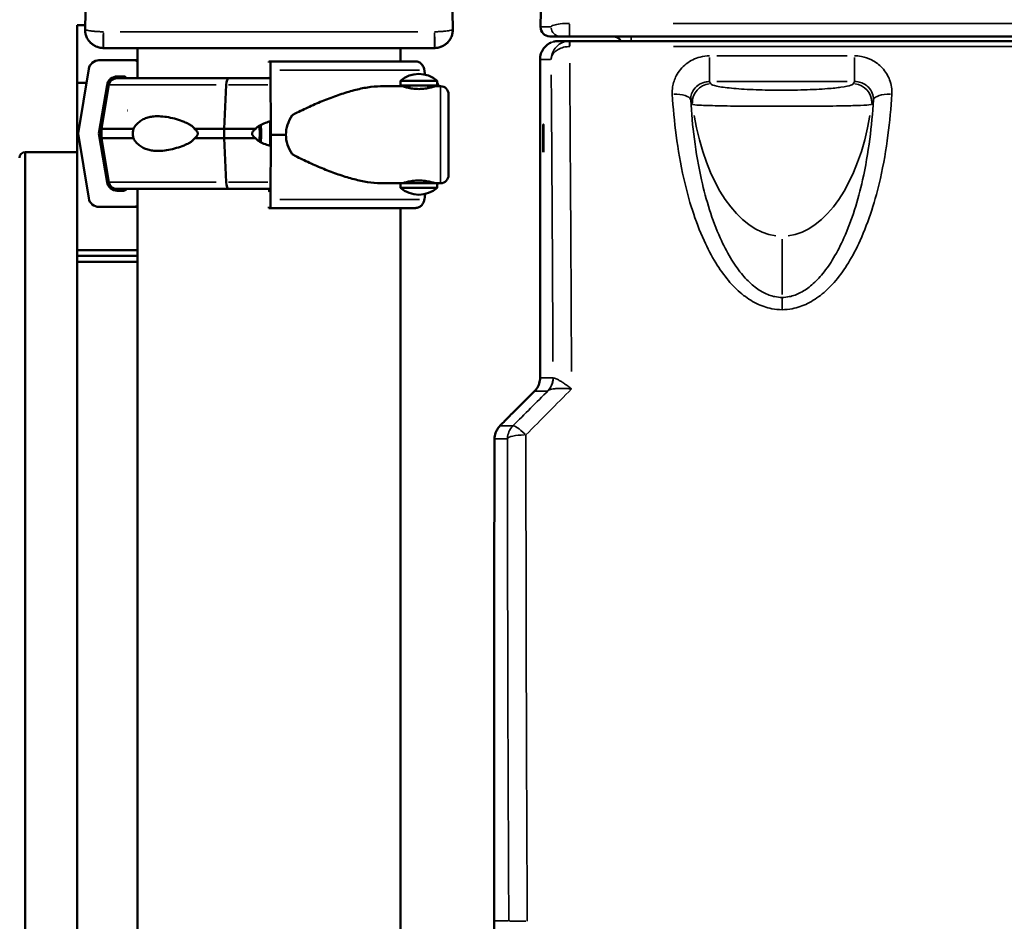
# Model space of a CAD drawing. Units: millimetres. Extents: x 0 to 26290, y 0 to 22385.
# Drawn here: x 9098 to 9525, y 18904 to 19294 of the extents above; entities that cross this region are included whole.
import ezdxf

# ---------------------------------------------------------------- set-up
doc = ezdxf.new("R2010")
doc.units = ezdxf.units.MM
doc.layers.add('MD_Visible', color=7, linetype='Continuous', lineweight=50)
doc.layers.add('MD_Visible Narrow', color=7, linetype='Continuous', lineweight=35)
doc.styles.get("Standard").update_dxf_attribs({"font": 'arial.ttf'})
doc.dimstyles.new('ISO-25', dxfattribs={"dimtxt": 2.5, "dimasz": 2.5, "dimexe": 1.25, "dimexo": 0.625, "dimtad": 1, "dimtxsty": 'Standard', "dimcen": 2.5, "dimadec": 0, "dimazin": 0, "dimtfac": 1, "dimtmove": 0, "dimatfit": 3, "dimfxl": 1, "dimarcsym": 0})

# ---------------------------------------------------------------- blocks, each defined once
blk = doc.blocks.new('CustomObjectsInViewport4_0')
at = {"layer": 'MD_Visible', "extrusion": (0, 1, 0)}
for p, q in [((8778.43, 15871.37), (8782.99, 16144.24)), ((8583.2, 15994.4), (8581.03, 15870.4)), ((8740.41, 15870.4), (8738.24, 15994.4)), ((8581.07, 15872.21), (8577.61, 15872.21)), ((8581.07, 15872.21), (8577.61, 15872.21)), ((8577.61, 15847.21), (8577.61, 15872.21)), ((8577.61, 15847.21), (8577.61, 15872.21)), ((8786.99, 15867.31), (8782.43, 15867.31)), ((8782.43, 15867.31), (8782.43, 15867.31)), ((8791.05, 15865.3), (8786.15, 15865.3)), ((9690.18, 15867.31), (8790.97, 15867.31)), ((9690.1, 15865.3), (8791.05, 15865.3)), ((8732.41, 15862.26), (8589.03, 15862.26)), ((8603.74, 15849.21), (8603.74, 15862.26)), ((8717.74, 15856.46), (8717.74, 15862.26)), ((8602.23, 15856.96), (8587.06, 15856.96)), ((8660.73, 15856.46), (8661.26, 15856.46)), ((8778.22, 15719.38), (8778.22, 15857.37)), ((8582.63, 15853.2), (8577.97, 15825.21)), ((8661.42, 15852.7), (8661.59, 15824.71)), ((8728.33, 15850.76), (8728.05, 15852.7)), ((8594.99, 15849.96), (8597.68, 15849.96)), ((8643.23, 15849.21), (8643.23, 15849.21)), ((8660.98, 15849.46), (8660.89, 15849.46)), ((8717.67, 15848.05), (8717.67, 15846.05)), ((8717.67, 15848.05), (8733.67, 15848.05)), ((8733.67, 15848.05), (8733.67, 15846.05)), ((8577.61, 15847.21), (8581.63, 15847.21)), ((8577.61, 15774.71), (8577.61, 15847.21)), ((8577.61, 15847.21), (8581.63, 15847.21)), ((8577.61, 15774.71), (8577.61, 15847.21)), ((8587.06, 15825.21), (8590.55, 15846.2)), ((8591.34, 15846.28), (8588.17, 15827.21)), ((8641.33, 15827.21), (8642.24, 15846.28)), ((8709.63, 15845.71), (8718.67, 15845.71)), ((8717.67, 15846.05), (8733.67, 15846.05)), ((8721.67, 15846.05), (8721.67, 15844.91)), ((8729.67, 15846.05), (8729.67, 15844.91)), ((8732.67, 15845.71), (8735.08, 15845.71)), ((8734.06, 15846.28), (8734.15, 15845.71)), ((8661.26, 15824.71), (8661.23, 15830.55)), ((8588.17, 15823.21), (8588.17, 15827.21)), ((8641.33, 15823.21), (8641.33, 15827.21)), ((8577.97, 15825.21), (8582.63, 15797.22)), ((8590.55, 15804.22), (8587.06, 15825.21)), ((8591.34, 15804.13), (8588.17, 15823.21)), ((8642.24, 15804.13), (8641.33, 15823.21)), ((8661.24, 15819.86), (8661.26, 15824.71)), ((8661.59, 15824.71), (8661.42, 15796.72)), ((8555.11, 15817.21), (8577.61, 15817.21)), ((8555.11, 15817.21), (8555.11, 15393.39)), ((8555.11, 15817.21), (8555.11, 15393.39)), ((8597.68, 15800.46), (8594.99, 15800.46)), ((8603.74, 15397.26), (8603.74, 15801.21)), ((8709.63, 15803.71), (8717.67, 15803.71)), ((8717.67, 15803.71), (8717.67, 15801.74)), ((8717.67, 15801.74), (8733.67, 15801.74)), ((8717.75, 15803.74), (8733.6, 15803.74)), ((8720.67, 15804.29), (8720.67, 15803.74)), ((8730.67, 15804.29), (8730.67, 15803.74)), ((8733.67, 15803.71), (8733.67, 15801.74)), ((8733.67, 15803.71), (8735.08, 15803.71)), ((8660.89, 15799.96), (8660.98, 15799.96)), ((8728.05, 15796.72), (8728.38, 15799.04)), ((8587.06, 15793.46), (8602.23, 15793.46)), ((8661.26, 15792.96), (8660.73, 15792.96)), ((8717.74, 15397.26), (8717.74, 15792.96)), ((8603.74, 15774.71), (8577.61, 15774.71)), ((8603.74, 15774.71), (8577.61, 15774.71)), ((8577.61, 15774.71), (8577.61, 15772.21)), ((8577.61, 15774.71), (8577.61, 15772.21)), ((8603.74, 15772.21), (8577.61, 15772.21)), ((8603.74, 15772.21), (8577.61, 15772.21)), ((8577.61, 15769.71), (8577.61, 15772.21)), ((8577.61, 15769.71), (8577.61, 15772.21)), ((8577.61, 15769.71), (8603.74, 15769.71)), ((8577.61, 15769.71), (8603.74, 15769.71)), ((8577.61, 15769.71), (8577.61, 15397.26)), ((8577.61, 15769.71), (8577.61, 15397.26)), ((8775.86, 15713.71), (8767.87, 15705.76))]:
    blk.add_line(p, q, dxfattribs=at)
at = {"layer": 'MD_Visible', "extrusion": (1.22465e-16, 0, -1)}
for centre, radius, start, end in [((-8782.43, 15871.31), 4, 270, 0.9565), ((-8809.8, 15863.31), 4, 90, 150.0521), ((-8725.67, 15838.88), 12.17, 48.8879, 131.1121), ((-8594.8, 15845.71), 3.5, 9.4623, 90), ((-8730.61, 15845.71), 3.5, 151.1914, 170.5377), ((-8735.08, 15842.21), 3.5, 90, 180), ((-8555.11, 15814.71), 2.5, 0, 90), ((-8735.08, 15807.21), 3.5, 180, 270), ((-8594.8, 15804.71), 3.5, 270, 350.5377), ((-8725.67, 15810.9), 12.17, 228.8879, 311.1121), ((-8730.61, 15804.71), 3.5, 196.5706, 208.8084)]:
    blk.add_arc(centre, radius, start, end, dxfattribs=at)
at = {"layer": 'MD_Visible'}
for centre, major_axis, ratio, start_param, end_param in [((8587.06, 15852.46), (0, 4.5), 0.999444, 0.000003, 1.405651), ((8662.7, 15856.96), (-60.5, 0), 0, 0.03335, 0.226284), ((8602.23, 15853.96), (0, 3), 0.999444, -0.527269, 0.000003), ((8662.7, 15849.21), (-67.91, 0), 0, 4.736563, 5.003211), ((8660.89, 15847.96), (0, 1.5), 0.035439, 0, 0.587862), ((8660.98, 15844.96), (0, 4.5), 0.035439, -0.336116, 0), ((8738.58, 15824.71), (0, 17.5), 0, 0, 3.141593), ((8599.33, 15825.21), (0, 10), 0.999998, -0.00202, 0), ((8700.08, 15824.71), (-32.01, 0), 0.65604, 5.86996, 6.283185), ((8662.7, 15827.21), (-74.54, 0), 0, 4.816931, 5.003214), ((8662.7, 15825.21), (-75.69, 0), 0, 0.03335, 0.174592), ((8662.7, 15823.21), (-74.54, 0), 0, 4.816931, 5.003214), ((8700.08, 15824.71), (-32.01, 0), 0.65604, 0, 0.413225), ((8662.7, 15801.21), (-67.91, 0), 0, 4.73607, 5.003211), ((8660.89, 15801.46), (0, 1.5), 0.035439, 1.739467, 3.141593), ((8660.98, 15804.46), (0, 4.5), 0.035439, 3.141593, 3.962813), ((8587.06, 15797.96), (0, 4.5), 0.999444, 1.735948, 3.141596), ((8602.23, 15796.46), (0, 3), 0.999444, 3.141596, 3.668869), ((8662.7, 15793.46), (-60.5, 0), 0, 0.03335, 0.226284), ((8750.74, 15610.57), (-2.41, 414.31), 0.017436, 4.390366, 4.402623)]:
    blk.add_ellipse(centre, major_axis=major_axis, ratio=ratio, start_param=start_param, end_param=end_param, dxfattribs=at)
at = {"layer": 'MD_Visible', "extrusion": (1.22465e-16, -2.93874e-39, -1)}
for centre, major_axis, ratio, start_param, end_param in [((8660.73, 15853.46), (0, 3), 0.035439, -0.577264, 0), ((8662.7, 15827.21), (74.54, 0), 0, 4.235224, 4.421535), ((8662.7, 15823.21), (74.54, 0), 0, 4.235224, 4.421535)]:
    blk.add_ellipse(centre, major_axis=major_axis, ratio=ratio, start_param=start_param, end_param=end_param, dxfattribs=at)
at = {"layer": 'MD_Visible', "extrusion": (1.22465e-16, 2.93874e-39, -1)}
for centre, major_axis, start_param, end_param in [((8658.58, 15856.46), (75.68, 0), 4.747836, 5.761738), ((8662.7, 15823.21), (74.54, 0), 3.141593, 3.759493)]:
    blk.add_ellipse(centre, major_axis=major_axis, ratio=0, start_param=start_param, end_param=end_param, dxfattribs=at)
at = {"layer": 'MD_Visible', "extrusion": (1.22465e-16, 1.46937e-39, -1)}
for centre, major_axis, ratio, start_param, end_param in [((8661.26, 15851.96), (0, 4.5), 0.035439, 0, 1.405648), ((8643.23, 15804.71), (0, 3.5), 0.28677, 3.141593, 4.54724), ((8661.26, 15797.46), (0, 4.5), 0.035439, 1.735945, 3.141593)]:
    blk.add_ellipse(centre, major_axis=major_axis, ratio=ratio, start_param=start_param, end_param=end_param, dxfattribs=at)
at = {"layer": 'MD_Visible', "extrusion": (1.22465e-16, 4.70198e-38, -1)}
for centre, start_param, end_param in [((8594.99, 15845.46), -1.405651, -0.000003), ((8594.99, 15804.96), 3.14159, 4.547237)]:
    blk.add_ellipse(centre, major_axis=(0, 4.5), ratio=0.999444, start_param=start_param, end_param=end_param, dxfattribs=at)
at = {"layer": 'MD_Visible', "extrusion": (1.22465e-16, -5.87747e-39, -1)}
blk.add_ellipse((8662.7, 15849.21), major_axis=(67.91, 0), ratio=0, start_param=3.141593, end_param=4.421535, dxfattribs=at)
at = {"layer": 'MD_Visible', "extrusion": (1.22465e-16, -4.70198e-38, -1)}
blk.add_ellipse((8597.68, 15848.46), major_axis=(0, 1.5), ratio=0.999444, start_param=-0.000003, end_param=1.047193, dxfattribs=at)
at = {"layer": 'MD_Visible', "extrusion": (1.22465e-16, -1.46937e-39, -1)}
blk.add_ellipse((8643.23, 15845.71), major_axis=(0, 3.5), ratio=0.28677, start_param=-1.405648, end_param=0, dxfattribs=at)
at = {"layer": 'MD_Visible', "extrusion": (1.22465e-16, 0, -1)}
for centre, major_axis, ratio, start_param, end_param in [((8662.7, 15827.21), (74.54, 0), 0, 3.141593, 3.759493), ((8655.26, 15825.21), (0, 5.25), 0.28677, 0.883609, 2.257983), ((8779.62, 15823.19), (0, -6), 0.017455, 1.570796326794897, 7.853981633974483), ((8658.58, 15824.71), (84.78, 0), 0, 4.747836, 4.82449), ((8658.58, 15792.96), (75.68, 0), 0, 4.747836, 5.761738)]:
    blk.add_ellipse(centre, major_axis=major_axis, ratio=ratio, start_param=start_param, end_param=end_param, dxfattribs=at)
at = {"layer": 'MD_Visible', "extrusion": (1.22465e-16, 5.87747e-39, -1)}
blk.add_ellipse((8655.26, 15825.21), major_axis=(0, 7.5), ratio=0.28677, start_param=1.050871, end_param=2.090721, dxfattribs=at)
at = {"layer": 'MD_Visible', "extrusion": (1.22465e-16, -1.76324e-38, -1)}
blk.add_ellipse((8662.7, 15801.21), major_axis=(67.91, 0), ratio=0, start_param=3.141593, end_param=4.421535, dxfattribs=at)
at = {"layer": 'MD_Visible', "extrusion": (1.22465e-16, -9.40395e-38, -1)}
blk.add_ellipse((8597.68, 15801.96), major_axis=(0, 1.5), ratio=0.999444, start_param=2.094391, end_param=3.14159, dxfattribs=at)
at = {"layer": 'MD_Visible', "extrusion": (1.22465e-16, -1.17549e-38, -1)}
blk.add_ellipse((8660.73, 15795.96), major_axis=(0, 3), ratio=0.035439, start_param=3.141593, end_param=3.718858, dxfattribs=at)
at = {"layer": 'MD_Visible'}
for points, knots in [([(8588.84, 15862.26), (8588.4, 15862.27), (8587.96, 15862.32), (8586.99, 15862.5), (8586.48, 15862.66), (8585.44, 15863.08), (8584.94, 15863.36), (8584.09, 15863.95), (8583.72, 15864.25), (8582.99, 15864.98), (8582.64, 15865.42), (8581.98, 15866.43), (8581.7, 15867), (8581.33, 15868.04), (8581.21, 15868.51), (8581.06, 15869.45), (8581.03, 15869.92), (8581.03, 15870.4)], [0, 0, 0, 0, 0.0489004, 0.0489004, 0.1140419, 0.1140419, 0.1927813, 0.1927813, 0.2664189, 0.2664189, 0.363566, 0.363566, 0.4852355, 0.4852355, 0.5821867, 0.5821867, 0.6805661, 0.6805661, 0.6805661, 0.6805661]), ([(8740.41, 15870.4), (8740.41, 15869.92), (8740.38, 15869.45), (8740.23, 15868.51), (8740.11, 15868.04), (8739.74, 15867), (8739.46, 15866.43), (8738.8, 15865.42), (8738.45, 15864.98), (8737.72, 15864.25), (8737.35, 15863.95), (8736.5, 15863.36), (8736, 15863.08), (8734.96, 15862.66), (8734.45, 15862.5), (8733.48, 15862.32), (8733.04, 15862.27), (8732.6, 15862.26)], [-0.0014315, -0.0014315, -0.0014315, -0.0014315, 0.096948, 0.096948, 0.1938991, 0.1938991, 0.3155686, 0.3155686, 0.4127157, 0.4127157, 0.4863533, 0.4863533, 0.5650927, 0.5650927, 0.6302342, 0.6302342, 0.6791346, 0.6791346, 0.6791346, 0.6791346]), ([(8778.22, 15857.37), (8778.22, 15858.2), (8778.35, 15859.03), (8778.86, 15860.61), (8779.24, 15861.36), (8780.22, 15862.71), (8780.81, 15863.31), (8782.02, 15864.18), (8782.6, 15864.5), (8783.2, 15864.74)], [-1.553343, -1.553343, -1.553343, -1.553343, -1.242674, -1.242674, -0.932006, -0.932006, -0.621337, -0.621337, -0.376347, -0.376347, -0.376347, -0.376347]), ([(8784.03, 15865.02), (8784.66, 15865.19), (8785.31, 15865.29), (8786.03, 15865.3), (8786.09, 15865.3), (8786.15, 15865.3)], [-0.2679442, -0.2679442, -0.2679442, -0.2679442, -0.0225176, -0.0225176, 0, 0, 0, 0]), ([(8790.97, 15867.31), (8790.26, 15867.31), (8789.56, 15867.31), (8788.42, 15867.31), (8787.96, 15867.31), (8787.38, 15867.31), (8787.2, 15867.31), (8787.03, 15867.31), (8786.99, 15867.31), (8786.99, 15867.31)], [-0.6479462, -0.6479462, -0.6479462, -0.6479462, -0.4351253, -0.4351253, -0.2417363, -0.2417363, -0.0929755, -0.0929755, 0, 0, 0, 0]), ([(8589.03, 15862.26), (8589, 15862.26), (8588.97, 15862.26), (8588.9, 15862.26), (8588.87, 15862.26), (8588.84, 15862.26)], [-0.007381949, -0.007381949, -0.007381949, -0.007381949, -0.003690975, -0.003690975, 0, 0, 0, 0]), ([(8732.6, 15862.26), (8732.57, 15862.26), (8732.54, 15862.26), (8732.47, 15862.26), (8732.44, 15862.26), (8732.41, 15862.26)], [0, 0, 0, 0, 0.003690975, 0.003690975, 0.007381949, 0.007381949, 0.007381949, 0.007381949]), ([(8728.05, 15852.7), (8728.04, 15852.74), (8728.03, 15852.79), (8727.97, 15853.13), (8727.89, 15853.42), (8727.71, 15853.94), (8727.59, 15854.21), (8727.3, 15854.71), (8727.13, 15854.94), (8726.79, 15855.34), (8726.59, 15855.53), (8726.15, 15855.87), (8725.92, 15856.01), (8725.47, 15856.22), (8725.22, 15856.31), (8724.71, 15856.43), (8724.44, 15856.46), (8724.2, 15856.46)], [0.704197, 0.704197, 0.704197, 0.704197, 0.833041, 0.833041, 1.666082, 1.666082, 2.499124, 2.499124, 3.332165, 3.332165, 4.165208, 4.165208, 4.998251, 4.998251, 5.831295, 5.831295, 6.664339, 6.664339, 6.664339, 6.664339]), ([(8709.63, 15845.71), (8709.44, 15845.71), (8709.25, 15845.71), (8707.24, 15845.67), (8705.38, 15845.49), (8701.55, 15844.9), (8699.59, 15844.48), (8695.59, 15843.44), (8693.56, 15842.83), (8689.44, 15841.44), (8687.37, 15840.67), (8683.21, 15839.02), (8681.12, 15838.14), (8678.01, 15836.74), (8676.98, 15836.26), (8674.93, 15835.29), (8673.91, 15834.79), (8672.18, 15833.9), (8671.47, 15833.53), (8670.76, 15833.14)], [136.142389, 136.142389, 136.142389, 136.142389, 136.880429, 136.880429, 143.73922, 143.73922, 150.59801, 150.59801, 157.456801, 157.456801, 164.315592, 164.315592, 171.174383, 171.174383, 174.603779, 174.603779, 178.033174, 178.033174, 180.485141, 180.485141, 180.485141, 180.485141]), ([(8718.67, 15845.71), (8718.67, 15845.71), (8718.72, 15845.69), (8718.89, 15845.63), (8719.03, 15845.59), (8719.39, 15845.48), (8719.61, 15845.41), (8720.12, 15845.27), (8720.41, 15845.19), (8721.03, 15845.04), (8721.38, 15844.96), (8722.14, 15844.82), (8722.55, 15844.75), (8723.41, 15844.63), (8723.86, 15844.58), (8724.77, 15844.52), (8725.23, 15844.51), (8726.12, 15844.51), (8726.57, 15844.52), (8727.48, 15844.58), (8727.93, 15844.63), (8728.79, 15844.75), (8729.2, 15844.82), (8729.96, 15844.96), (8730.31, 15845.04), (8730.93, 15845.19), (8731.22, 15845.27), (8731.73, 15845.41), (8731.96, 15845.48), (8732.31, 15845.59), (8732.45, 15845.63), (8732.63, 15845.69), (8732.67, 15845.71), (8732.67, 15845.71), (8732.67, 15845.71), (8732.67, 15845.71)], [10.635802, 10.635802, 10.635802, 10.635802, 11.964969, 11.964969, 13.294136, 13.294136, 14.623303, 14.623303, 15.95247, 15.95247, 17.282253, 17.282253, 18.612037, 18.612037, 19.94182, 19.94182, 21.271604, 21.271604, 22.601388, 22.601388, 23.931171, 23.931171, 25.260955, 25.260955, 26.590739, 26.590739, 27.919906, 27.919906, 29.249072, 29.249072, 30.578239, 30.578239, 31.907406, 31.907406, 31.907406, 31.907406, 31.907406, 31.907406]), ([(8628.47, 15827.21), (8628.46, 15827.23), (8628.45, 15827.26), (8628.3, 15827.55), (8628.1, 15827.78), (8627.64, 15828.25), (8627.34, 15828.48), (8626.7, 15828.93), (8626.36, 15829.13), (8625.32, 15829.7), (8624.6, 15830.02), (8622.88, 15830.73), (8621.77, 15831.11), (8619.51, 15831.77), (8618.36, 15832.04), (8616.09, 15832.46), (8614.98, 15832.6), (8612.82, 15832.73), (8611.78, 15832.72), (8610.14, 15832.56), (8609.45, 15832.46), (8608.08, 15832.13), (8607.4, 15831.91), (8606.08, 15831.34), (8605.44, 15830.98), (8604.24, 15830.12), (8603.68, 15829.61), (8602.93, 15828.73), (8602.68, 15828.41), (8602.27, 15827.78), (8602.1, 15827.5), (8601.95, 15827.21)], [0.834091, 0.834091, 0.834091, 0.834091, 0.923404, 0.923404, 1.846807, 1.846807, 3.113418, 3.113418, 4.38003, 4.38003, 6.913252, 6.913252, 10.995476, 10.995476, 15.0777, 15.0777, 19.159924, 19.159924, 23.242148, 23.242148, 26.040521, 26.040521, 28.838895, 28.838895, 31.637268, 31.637268, 34.435642, 34.435642, 35.813659, 35.813659, 36.832291, 36.832291, 36.832291, 36.832291]), ([(8654.92, 15827.21), (8654.94, 15827.23), (8654.96, 15827.26), (8655.15, 15827.55), (8655.4, 15827.78), (8655.96, 15828.25), (8656.33, 15828.48), (8657.1, 15828.93), (8657.51, 15829.13), (8658.77, 15829.7), (8659.64, 15830.02), (8660.71, 15830.39), (8660.99, 15830.48), (8661.27, 15830.57)], [0.834091, 0.834091, 0.834091, 0.834091, 0.923404, 0.923404, 1.846807, 1.846807, 3.113418, 3.113418, 4.38003, 4.38003, 6.913252, 6.913252, 7.784591, 7.784591, 7.784591, 7.784591]), ([(8601.95, 15827.21), (8601.89, 15826.99), (8601.85, 15826.78), (8601.73, 15826.11), (8601.69, 15825.66), (8601.69, 15825.21), (8601.69, 15824.75), (8601.73, 15824.3), (8601.85, 15823.64), (8601.89, 15823.42), (8601.95, 15823.21)], [-2.030582, -2.030582, -2.030582, -2.030582, -1.353887, -1.353887, 0, 0, 0, 1.353887, 1.353887, 2.030582, 2.030582, 2.030582, 2.030582]), ([(8628.47, 15823.21), (8628.47, 15823.21), (8628.47, 15823.21), (8628.64, 15823.34), (8628.81, 15823.47), (8629.18, 15823.82), (8629.41, 15824.06), (8629.66, 15824.46), (8629.73, 15824.6), (8629.83, 15824.9), (8629.86, 15825.05), (8629.86, 15825.36), (8629.83, 15825.52), (8629.73, 15825.81), (8629.66, 15825.95), (8629.41, 15826.36), (8629.18, 15826.6), (8628.81, 15826.94), (8628.64, 15827.08), (8628.47, 15827.21), (8628.47, 15827.21), (8628.47, 15827.21)], [38.258899, 38.258899, 38.258899, 38.258899, 38.259618, 38.259618, 38.941884, 38.941884, 39.886119, 39.886119, 40.358236, 40.358236, 40.830353, 40.830353, 41.302471, 41.302471, 41.774588, 41.774588, 42.718823, 42.718823, 43.401089, 43.401089, 43.401808, 43.401808, 43.401808, 43.401808]), ([(8654.92, 15823.21), (8654.92, 15823.21), (8654.92, 15823.21), (8654.73, 15823.34), (8654.54, 15823.47), (8654.13, 15823.82), (8653.88, 15824.06), (8653.6, 15824.46), (8653.52, 15824.6), (8653.41, 15824.9), (8653.38, 15825.05), (8653.38, 15825.36), (8653.41, 15825.52), (8653.52, 15825.81), (8653.6, 15825.95), (8653.88, 15826.36), (8654.13, 15826.6), (8654.54, 15826.94), (8654.73, 15827.08), (8654.92, 15827.21), (8654.92, 15827.21), (8654.92, 15827.21)], [38.258899, 38.258899, 38.258899, 38.258899, 38.259618, 38.259618, 38.941884, 38.941884, 39.886119, 39.886119, 40.358236, 40.358236, 40.830353, 40.830353, 41.302471, 41.302471, 41.774588, 41.774588, 42.718823, 42.718823, 43.401089, 43.401089, 43.401808, 43.401808, 43.401808, 43.401808]), ([(8601.95, 15823.21), (8602.1, 15822.91), (8602.27, 15822.63), (8602.68, 15822.01), (8602.93, 15821.68), (8603.68, 15820.8), (8604.24, 15820.29), (8605.44, 15819.43), (8606.08, 15819.08), (8607.4, 15818.5), (8608.08, 15818.28), (8609.45, 15817.95), (8610.14, 15817.85), (8611.78, 15817.69), (8612.82, 15817.68), (8614.98, 15817.81), (8616.09, 15817.96), (8618.36, 15818.37), (8619.51, 15818.65), (8621.77, 15819.3), (8622.88, 15819.68), (8624.6, 15820.39), (8625.32, 15820.71), (8626.36, 15821.28), (8626.7, 15821.48), (8627.34, 15821.93), (8627.64, 15822.17), (8628.1, 15822.63), (8628.3, 15822.86), (8628.45, 15823.15), (8628.46, 15823.18), (8628.47, 15823.21)], [3.115418, 3.115418, 3.115418, 3.115418, 4.134051, 4.134051, 5.512068, 5.512068, 8.310441, 8.310441, 11.108815, 11.108815, 13.907188, 13.907188, 16.705562, 16.705562, 20.787786, 20.787786, 24.870009, 24.870009, 28.952233, 28.952233, 33.034457, 33.034457, 35.56768, 35.56768, 36.834291, 36.834291, 38.100902, 38.100902, 39.024306, 39.024306, 39.113619, 39.113619, 39.113619, 39.113619]), ([(8661.27, 15819.85), (8660.99, 15819.94), (8660.71, 15820.03), (8659.64, 15820.39), (8658.77, 15820.71), (8657.51, 15821.28), (8657.1, 15821.48), (8656.33, 15821.93), (8655.96, 15822.17), (8655.4, 15822.63), (8655.15, 15822.86), (8654.96, 15823.15), (8654.94, 15823.18), (8654.92, 15823.21)], [32.163118, 32.163118, 32.163118, 32.163118, 33.034457, 33.034457, 35.56768, 35.56768, 36.834291, 36.834291, 38.100902, 38.100902, 39.024306, 39.024306, 39.113619, 39.113619, 39.113619, 39.113619]), ([(8670.76, 15816.28), (8671.47, 15815.89), (8672.18, 15815.51), (8673.91, 15814.63), (8674.93, 15814.13), (8676.98, 15813.15), (8678.01, 15812.68), (8681.12, 15811.28), (8683.21, 15810.4), (8687.37, 15808.74), (8689.44, 15807.97), (8693.56, 15806.59), (8695.59, 15805.97), (8699.59, 15804.94), (8701.55, 15804.52), (8705.38, 15803.92), (8707.24, 15803.75), (8709.25, 15803.71), (8709.44, 15803.71), (8709.63, 15803.71)], [4.406824, 4.406824, 4.406824, 4.406824, 6.858791, 6.858791, 10.288186, 10.288186, 13.717582, 13.717582, 20.576373, 20.576373, 27.435164, 27.435164, 34.293955, 34.293955, 41.152746, 41.152746, 48.011537, 48.011537, 48.749582, 48.749582, 48.749582, 48.749582]), ([(8732.59, 15803.74), (8732.57, 15803.74), (8732.56, 15803.75), (8732.45, 15803.78), (8732.31, 15803.83), (8731.96, 15803.94), (8731.73, 15804), (8731.22, 15804.15), (8730.93, 15804.22), (8730.31, 15804.37), (8729.96, 15804.45), (8729.2, 15804.6), (8728.79, 15804.67), (8727.93, 15804.79), (8727.48, 15804.83), (8726.57, 15804.89), (8726.12, 15804.91), (8725.23, 15804.91), (8724.77, 15804.89), (8723.86, 15804.83), (8723.41, 15804.79), (8722.55, 15804.67), (8722.14, 15804.6), (8721.38, 15804.45), (8721.03, 15804.37), (8720.41, 15804.22), (8720.12, 15804.15), (8719.61, 15804), (8719.39, 15803.94), (8719.03, 15803.83), (8718.89, 15803.78), (8718.79, 15803.75), (8718.77, 15803.74), (8718.76, 15803.74)], [11.718614, 11.718614, 11.718614, 11.718614, 11.964969, 11.964969, 13.294136, 13.294136, 14.623303, 14.623303, 15.95247, 15.95247, 17.282253, 17.282253, 18.612037, 18.612037, 19.94182, 19.94182, 21.271604, 21.271604, 22.601388, 22.601388, 23.931171, 23.931171, 25.260955, 25.260955, 26.590739, 26.590739, 27.919906, 27.919906, 29.249072, 29.249072, 30.578239, 30.578239, 30.824619, 30.824619, 30.824619, 30.824619]), ([(8724.2, 15792.96), (8724.44, 15792.96), (8724.71, 15792.99), (8725.22, 15793.1), (8725.47, 15793.19), (8725.92, 15793.41), (8726.15, 15793.55), (8726.59, 15793.88), (8726.79, 15794.08), (8727.13, 15794.47), (8727.3, 15794.71), (8727.59, 15795.21), (8727.71, 15795.48), (8727.89, 15795.99), (8727.97, 15796.28), (8728.03, 15796.63), (8728.04, 15796.67), (8728.05, 15796.72)], [19.993019, 19.993019, 19.993019, 19.993019, 20.826063, 20.826063, 21.659106, 21.659106, 22.492149, 22.492149, 23.325192, 23.325192, 24.158234, 24.158234, 24.991276, 24.991276, 25.824317, 25.824317, 25.95316, 25.95316, 25.95316, 25.95316]), ([(8775.86, 15713.71), (8776.47, 15714.32), (8776.99, 15715.03), (8777.76, 15716.58), (8778.02, 15717.43), (8778.19, 15718.65), (8778.22, 15719.02), (8778.22, 15719.38)], [0, 0, 0, 0, 0.257676, 0.257676, 0.5178283, 0.5178283, 0.6276997, 0.6276997, 0.6276997, 0.6276997]), ([(8758.49, 15693), (8758.49, 15693.86), (8758.64, 15694.73), (8759.05, 15695.95), (8759.22, 15696.33), (8759.6, 15697.06), (8759.82, 15697.41), (8760.11, 15697.8), (8760.17, 15697.89), (8760.28, 15698.03), (8760.34, 15698.09), (8760.46, 15698.23), (8760.52, 15698.31), (8760.64, 15698.44), (8760.7, 15698.5), (8760.9, 15698.73), (8761.05, 15698.88), (8761.47, 15699.32), (8761.76, 15699.61), (8762.53, 15700.39), (8763.04, 15700.91), (8764.21, 15702.1), (8764.9, 15702.79), (8766.34, 15704.23), (8767.11, 15705), (8767.87, 15705.76)], [0, 0, 0, 0, 0.258763, 0.258763, 0.384534, 0.384534, 0.506298, 0.506298, 0.538816, 0.538816, 0.567711, 0.567711, 0.611422, 0.611422, 0.663162, 0.663162, 0.803996, 0.803996, 0.994859, 0.994859, 1.254992, 1.254992, 1.560669, 1.560669, 1.883691, 1.883691, 1.883691, 1.883691]), ([(8758.34, 15610.72), (8758.34, 15616.2), (8758.34, 15621.69), (8758.35, 15632.66), (8758.35, 15638.14), (8758.37, 15649.11), (8758.38, 15654.6), (8758.4, 15665.57), (8758.42, 15671.06), (8758.45, 15682.03), (8758.47, 15687.51), (8758.49, 15693)], [0, 0, 0, 0, 1.644567, 1.644567, 3.289134, 3.289134, 4.933702, 4.933702, 6.578269, 6.578269, 8.222836, 8.222836, 8.222836, 8.222836]), ([(8758.35, 15484.31), (8758.35, 15492.46), (8758.35, 15500.7), (8758.35, 15517.31), (8758.34, 15525.67), (8758.34, 15542.5), (8758.34, 15550.97), (8758.34, 15567.97), (8758.34, 15576.5), (8758.34, 15593.59), (8758.34, 15602.15), (8758.34, 15610.72)], [0, 0, 0, 0, 2.568846, 2.568846, 5.137692, 5.137692, 7.706538, 7.706538, 10.275384, 10.275384, 12.84423, 12.84423, 12.84423, 12.84423])]:
    blk.add_open_spline(points, degree=3, knots=knots, dxfattribs=at)
at = {"layer": 'MD_Visible Narrow', "extrusion": (0, 1, 0)}
for p, q in [((8589.03, 15862.28), (8589.03, 15868.84)), ((8596.2, 15869.31), (8725.24, 15869.31)), ((8732.41, 15868.84), (8732.41, 15862.28)), ((8778.66, 15871.38), (8782.76, 15871.38)), ((8790.97, 15867.33), (8790.97, 15872.57)), ((8835.93, 15872.94), (9645.22, 15872.94)), ((8791.05, 15865.3), (8791.05, 15863.11)), ((8817.68, 15867.3), (8817.68, 15865.48)), ((8836, 15862.9), (9645.15, 15862.9)), ((8778.46, 15857.3), (8782.76, 15857.3)), ((8851.67, 15847.85), (8851.67, 15858.17)), ((8911.34, 15858.88), (8854.81, 15858.88)), ((8914.48, 15858.17), (8914.48, 15847.85)), ((8778.22, 15726.28), (8778.22, 15850.41)), ((8854.81, 15847.75), (8911.34, 15847.75)), ((8883.07, 15755.59), (8883.07, 15779.45)), ((8883.07, 15754.13), (8883.07, 15749.31)), ((8786.22, 15718.5), (8786.22, 15718.5)), ((8786.22, 15714.82), (8786.22, 15714.82)), ((8767.87, 15705.76), (8767.87, 15705.76)), ((8758.34, 15610.72), (8758.34, 15610.72)), ((8758.67, 15484.22), (8764.35, 15484.22))]:
    blk.add_line(p, q, dxfattribs=at)
at = {"layer": 'MD_Visible Narrow'}
for centre, major_axis, ratio, start_param, end_param in [((8588.96, 15867.26), (0.12, 5), 0.011054, 1.248304, 3.041946), ((8732.48, 15867.26), (-0.12, 5), 0.011054, 3.241239, 5.034882), ((8782.43, 15871.31), (0, 4), 0.999848, 1.632756, 3.06218), ((8786.99, 15871.31), (0, 4), 0.999848, 1.632756, 3.06218), ((8790.98, 15861.3), (-0.06, 4), 0.006973, -1.101836, -0.058256), ((8786.22, 15857.3), (-8, 0.09), 0.499873, 0.006688, 0.022396), ((8776.39, 15495.3), (0, 920), 0.017303, -1.321552, -1.168272), ((8662.7, 15846.2), (-72.19, 0), 0, 0.039213, 0.144755), ((8662.7, 15846.28), (-71.36, 0), 0, 4.747152, 4.989736), ((8662.7, 15846.28), (-71.36, 0), 0, 3.146793, 3.240393), ((8735.08, 15824.71), (0, 21), 0, 0.15708, 2.984513), ((8852.19, 15838.77), (6.86, 4.12), 0.994828, 1.115645, 2.629994), ((8835.51, 15839.21), (7.99, 0.46), 0.376545, 0.102801, 1.472844), ((8930.64, 15839.21), (7.99, -0.46), 0.376545, 1.668748, 3.038791), ((8662.7, 15804.22), (-72.19, 0), 0, 0.039213, 0.144755), ((8662.7, 15804.13), (-71.36, 0), 0, 4.747152, 4.989736), ((8662.7, 15804.13), (-71.36, 0), 0, 3.423109, 3.449405), ((8773.35, 15484.31), (15, 0), 0.304588, 3.142509, 3.159)]:
    blk.add_ellipse(centre, major_axis=major_axis, ratio=ratio, start_param=start_param, end_param=end_param, dxfattribs=at)
at = {"layer": 'MD_Visible Narrow', "extrusion": (1.22465e-16, -9.62965e-35, -1)}
blk.add_ellipse((8793.43, 15871.31), major_axis=(-15, 0.07), ratio=0.011628, start_param=0.001016, end_param=0.016736, dxfattribs=at)
at = {"layer": 'MD_Visible Narrow', "extrusion": (1.22465e-16, 0, -1)}
for centre, major_axis, ratio, start_param, end_param in [((8786.22, 15857.3), (5.64, -5.72), 0.99131, 2.423827, 3.837543), ((8768.39, 15495.3), (0, -912), 0.017455, 4.312216, 4.456152), ((8883.07, 15855.95), (0, 75.18), 0.532089, 3.207972, 4.402802), ((8883.07, 15855.95), (0, 75.18), 0.532089, 1.880383, 3.075213), ((8662.7, 15804.13), (71.36, 0), 0, 3.20559, 4.357538), ((8770.22, 15719.38), (0, 8), 0.999848, 1.610173, 2.318954), ((8775.82, 15719.38), (0, 8), 0.999848, 1.610173, 2.318954), ((8776.09, 15719.6), (-5.36, 5.94), 0.96971, 2.368822, 3.053138), ((8766.49, 15692.97), (0, 8), 0.999848, -1.527935, -0.822455), ((8772.66, 15484.27), (-8, -0.04), 0.012098, 4.790121, 6.188067)]:
    blk.add_ellipse(centre, major_axis=major_axis, ratio=ratio, start_param=start_param, end_param=end_param, dxfattribs=at)
at = {"layer": 'MD_Visible Narrow', "extrusion": (1.22465e-16, 2.93874e-39, -1)}
for centre, major_axis, start_param, end_param in [((8658.58, 15852.7), (80.12, 0), 4.798525, 5.71093), ((8662.7, 15846.28), (71.36, 0), 3.20559, 4.357538), ((8658.58, 15796.72), (80.12, 0), 4.798525, 5.71093)]:
    blk.add_ellipse(centre, major_axis=major_axis, ratio=0, start_param=start_param, end_param=end_param, dxfattribs=at)
at = {"layer": 'MD_Visible Narrow', "extrusion": (1.22465e-16, 3.69779e-32, -1)}
blk.add_ellipse((8913.96, 15838.77), major_axis=(-6.86, 4.12), ratio=0.994828, start_param=1.115645, end_param=2.629994, dxfattribs=at)
at = {"layer": 'MD_Visible Narrow', "extrusion": (1.22465e-16, -6.16298e-33, -1)}
blk.add_ellipse((8770.22, 15719.38), major_axis=(3.07, 7.39), ratio=0.999911, start_param=1.2164, end_param=1.925193, dxfattribs=at)
at = {"layer": 'MD_Visible Narrow', "extrusion": (1.22465e-16, -4.37906e-47, -1)}
blk.add_ellipse((8772.08, 15692.97), major_axis=(0, 8), ratio=0.999848, start_param=-1.527935, end_param=-0.822455, dxfattribs=at)
at = {"layer": 'MD_Visible Narrow', "extrusion": (1.22465e-16, 2.46519e-32, -1)}
blk.add_ellipse((8772.08, 15692.97), major_axis=(-5.66, 5.66), ratio=0.155046, start_param=0.082687, end_param=1.346669, dxfattribs=at)
at = {"layer": 'MD_Visible Narrow', "extrusion": (1.22465e-16, 3.00927e-36, -1)}
blk.add_ellipse((8772.08, 15692.97), major_axis=(-8, 0), ratio=0.216737, start_param=0.095526, end_param=1.493193, dxfattribs=at)
at = {"layer": 'MD_Visible Narrow'}
for points, knots in [([(8581.03, 15870.4), (8581.03, 15870.34), (8581.07, 15870.29), (8581.24, 15870.17), (8581.37, 15870.12), (8581.75, 15869.99), (8582.04, 15869.91), (8582.71, 15869.78), (8583.07, 15869.73), (8583.82, 15869.63), (8584.19, 15869.58), (8585.05, 15869.5), (8585.55, 15869.46), (8586.6, 15869.39), (8587.11, 15869.36), (8588.09, 15869.33), (8588.52, 15869.31), (8588.96, 15869.31)], [-0.6805661, -0.6805661, -0.6805661, -0.6805661, -0.5821867, -0.5821867, -0.4852355, -0.4852355, -0.363566, -0.363566, -0.2664189, -0.2664189, -0.1927813, -0.1927813, -0.1140419, -0.1140419, -0.0489004, -0.0489004, 0, 0, 0, 0]), ([(8588.96, 15869.31), (8588.97, 15869.31), (8588.98, 15869.31), (8589.01, 15869.31), (8589.02, 15869.31), (8589.03, 15869.31)], [0, 0, 0, 0, 0.003690975, 0.003690975, 0.007381949, 0.007381949, 0.007381949, 0.007381949]), ([(8732.41, 15869.31), (8732.42, 15869.31), (8732.43, 15869.31), (8732.46, 15869.31), (8732.47, 15869.31), (8732.48, 15869.31)], [-0.007381949, -0.007381949, -0.007381949, -0.007381949, -0.003690975, -0.003690975, 0, 0, 0, 0]), ([(8732.48, 15869.31), (8732.92, 15869.31), (8733.35, 15869.33), (8734.33, 15869.36), (8734.84, 15869.39), (8735.89, 15869.46), (8736.39, 15869.5), (8737.25, 15869.58), (8737.62, 15869.63), (8738.37, 15869.73), (8738.73, 15869.78), (8739.4, 15869.91), (8739.69, 15869.99), (8740.07, 15870.12), (8740.2, 15870.17), (8740.37, 15870.29), (8740.41, 15870.34), (8740.41, 15870.4)], [-0.6791346, -0.6791346, -0.6791346, -0.6791346, -0.6302342, -0.6302342, -0.5650927, -0.5650927, -0.4863533, -0.4863533, -0.4127157, -0.4127157, -0.3155686, -0.3155686, -0.1938991, -0.1938991, -0.096948, -0.096948, 0.0014315, 0.0014315, 0.0014315, 0.0014315]), ([(8782.99, 15871.38), (8783, 15871.49), (8783.07, 15871.61), (8783.41, 15871.9), (8783.78, 15872.07), (8784.95, 15872.43), (8785.86, 15872.61), (8788.14, 15872.87), (8789.55, 15872.95), (8790.97, 15872.94)], [0, 0, 0, 0, 0.0929755, 0.0929755, 0.2417363, 0.2417363, 0.4351253, 0.4351253, 0.6479462, 0.6479462, 0.6479462, 0.6479462]), ([(8790.92, 15865.3), (8790.25, 15865.29), (8789.57, 15865.2), (8788.06, 15864.78), (8787.26, 15864.4), (8785.84, 15863.44), (8785.24, 15862.87), (8784.17, 15861.52), (8783.74, 15860.74), (8783.16, 15859.07), (8783.01, 15858.18), (8783, 15857.3)], [0, 0, 0, 0, 0.1004019, 0.1004019, 0.2364247, 0.2364247, 0.3710132, 0.3710132, 0.5239522, 0.5239522, 0.6818509, 0.6818509, 0.6818509, 0.6818509]), ([(8791.05, 15865.3), (8791.03, 15865.3), (8791, 15865.3), (8790.96, 15865.3), (8790.94, 15865.3), (8790.92, 15865.3)], [-0.006400399, -0.006400399, -0.006400399, -0.006400399, -0.0032002, -0.0032002, 0, 0, 0, 0]), ([(8783, 15857.3), (8783.02, 15857.92), (8783.17, 15858.54), (8783.77, 15859.7), (8784.2, 15860.25), (8785.28, 15861.2), (8785.89, 15861.6), (8787.31, 15862.27), (8788.12, 15862.54), (8789.64, 15862.83), (8790.31, 15862.89), (8790.98, 15862.9)], [-0.6818509, -0.6818509, -0.6818509, -0.6818509, -0.5239522, -0.5239522, -0.3710132, -0.3710132, -0.2364247, -0.2364247, -0.1004019, -0.1004019, 0, 0, 0, 0]), ([(8790.98, 15862.9), (8790.99, 15862.9), (8791, 15862.9), (8791.03, 15862.9), (8791.04, 15862.9), (8791.05, 15862.9)], [0, 0, 0, 0, 0.0032002, 0.0032002, 0.006400399, 0.006400399, 0.006400399, 0.006400399]), ([(8851.67, 15858.88), (8850.28, 15858.88), (8848.9, 15858.7), (8845.36, 15857.79), (8843.3, 15856.77), (8839.75, 15853.99), (8838.28, 15852.22), (8836.45, 15848.72), (8835.91, 15847.08), (8835.5, 15844.35), (8835.45, 15843.29), (8835.51, 15842.23)], [-2.695391, -2.695391, -2.695391, -2.695391, -2.279141, -2.279141, -1.594889, -1.594889, -0.88605, -0.88605, -0.340788, -0.340788, 0, 0, 0, 0]), ([(8930.64, 15842.23), (8930.76, 15844.33), (8930.44, 15846.46), (8929, 15850.34), (8927.91, 15852.11), (8925.21, 15855.04), (8923.64, 15856.23), (8920.49, 15857.82), (8918.99, 15858.33), (8916.46, 15858.79), (8915.47, 15858.88), (8914.48, 15858.88)], [-2.695396, -2.695396, -2.695396, -2.695396, -2.017628, -2.017628, -1.371573, -1.371573, -0.772496, -0.772496, -0.297114, -0.297114, 0, 0, 0, 0]), ([(8843.49, 15839.75), (8843.46, 15840.26), (8843.49, 15840.78), (8843.71, 15842.09), (8843.99, 15842.88), (8844.93, 15844.56), (8845.67, 15845.42), (8847.47, 15846.75), (8848.5, 15847.23), (8850.28, 15847.67), (8850.98, 15847.75), (8851.67, 15847.75)], [0, 0, 0, 0, 0.340788, 0.340788, 0.88605, 0.88605, 1.594889, 1.594889, 2.279141, 2.279141, 2.695391, 2.695391, 2.695391, 2.695391]), ([(8914.48, 15847.75), (8914.97, 15847.75), (8915.47, 15847.71), (8916.74, 15847.49), (8917.5, 15847.25), (8919.08, 15846.49), (8919.88, 15845.92), (8921.24, 15844.51), (8921.8, 15843.66), (8922.54, 15841.79), (8922.71, 15840.77), (8922.66, 15839.75)], [0, 0, 0, 0, 0.297114, 0.297114, 0.772496, 0.772496, 1.371573, 1.371573, 2.017628, 2.017628, 2.695396, 2.695396, 2.695396, 2.695396]), ([(8913.96, 15846.74), (8913.84, 15846.54), (8913.49, 15846.34), (8912.04, 15845.84), (8910.58, 15845.54), (8906.99, 15845.04), (8905.03, 15844.84), (8899.8, 15844.43), (8896.29, 15844.25), (8888.93, 15844.03), (8885.1, 15843.98), (8877.58, 15844.02), (8873.9, 15844.11), (8866.98, 15844.39), (8863.78, 15844.6), (8858.47, 15845.11), (8856.34, 15845.4), (8853.29, 15846.04), (8852.4, 15846.39), (8852.19, 15846.74)], [0, 0, 0, 0, 0.691474, 0.691474, 1.797833, 1.797833, 2.702488, 2.702488, 3.903951, 3.903951, 5.040243, 5.040243, 6.16337, 6.16337, 7.341498, 7.341498, 8.518935, 8.518935, 9.729747, 9.729747, 9.729747, 9.729747]), ([(8835.51, 15842.23), (8835.85, 15836.32), (8836.39, 15830.39), (8837.99, 15818.23), (8839.07, 15811.98), (8841.53, 15801.15), (8842.76, 15796.54), (8845.66, 15787.53), (8847.32, 15783.13), (8850.77, 15775.55), (8852.44, 15772.33), (8855.98, 15766.56), (8857.8, 15763.97), (8861.61, 15759.46), (8863.54, 15757.5), (8867.62, 15754.15), (8869.74, 15752.74), (8874.11, 15750.59), (8876.36, 15749.81), (8880.12, 15749.1), (8881.6, 15748.95), (8883.07, 15748.95)], [-11.710625, -11.710625, -11.710625, -11.710625, -9.809722, -9.809722, -7.80469, -7.80469, -6.308357, -6.308357, -4.844416, -4.844416, -3.723551, -3.723551, -2.754751, -2.754751, -1.915608, -1.915608, -1.150917, -1.150917, -0.442727, -0.442727, 0, 0, 0, 0]), ([(8883.07, 15754.27), (8882.02, 15754.27), (8880.96, 15754.37), (8878.25, 15754.92), (8876.62, 15755.53), (8873.34, 15757.24), (8871.72, 15758.38), (8868.49, 15761.14), (8866.92, 15762.8), (8863.75, 15766.69), (8862.19, 15768.95), (8859.1, 15774.1), (8857.61, 15777.01), (8854.51, 15783.94), (8853, 15788.01), (8850.32, 15796.41), (8849.17, 15800.74), (8846.86, 15810.96), (8845.84, 15816.88), (8844.33, 15828.46), (8843.81, 15834.11), (8843.49, 15839.75)], [0, 0, 0, 0, 0.442727, 0.442727, 1.150917, 1.150917, 1.915608, 1.915608, 2.754751, 2.754751, 3.723551, 3.723551, 4.844416, 4.844416, 6.308357, 6.308357, 7.80469, 7.80469, 9.809722, 9.809722, 11.710625, 11.710625, 11.710625, 11.710625]), ([(8883.07, 15748.95), (8884.55, 15748.95), (8886.03, 15749.1), (8889.79, 15749.81), (8892.03, 15750.59), (8896.41, 15752.74), (8898.52, 15754.15), (8902.61, 15757.5), (8904.54, 15759.46), (8908.35, 15763.97), (8910.17, 15766.56), (8913.71, 15772.33), (8915.38, 15775.55), (8918.83, 15783.13), (8920.48, 15787.53), (8923.38, 15796.54), (8924.62, 15801.15), (8927.08, 15811.98), (8928.16, 15818.23), (8929.76, 15830.39), (8930.3, 15836.32), (8930.64, 15842.23)], [0, 0, 0, 0, 0.442727, 0.442727, 1.150917, 1.150917, 1.915608, 1.915608, 2.754751, 2.754751, 3.723551, 3.723551, 4.844416, 4.844416, 6.308357, 6.308357, 7.80469, 7.80469, 9.809722, 9.809722, 11.710625, 11.710625, 11.710625, 11.710625]), ([(8922.66, 15839.75), (8922.34, 15834.11), (8921.82, 15828.46), (8920.31, 15816.88), (8919.29, 15810.96), (8916.98, 15800.74), (8915.83, 15796.41), (8913.15, 15788.01), (8911.64, 15783.94), (8908.53, 15777.01), (8907.05, 15774.1), (8903.96, 15768.95), (8902.4, 15766.69), (8899.23, 15762.8), (8897.65, 15761.14), (8894.43, 15758.38), (8892.8, 15757.24), (8889.53, 15755.53), (8887.89, 15754.92), (8885.18, 15754.37), (8884.13, 15754.27), (8883.07, 15754.27)], [-11.710625, -11.710625, -11.710625, -11.710625, -9.809722, -9.809722, -7.80469, -7.80469, -6.308357, -6.308357, -4.844416, -4.844416, -3.723551, -3.723551, -2.754751, -2.754751, -1.915608, -1.915608, -1.150917, -1.150917, -0.442727, -0.442727, 0, 0, 0, 0]), ([(8844.25, 15837.85), (8844.47, 15837.73), (8845.55, 15837.61), (8849.3, 15837.41), (8851.94, 15837.32), (8858.6, 15837.17), (8862.63, 15837.11), (8871.4, 15837.04), (8876.09, 15837.02), (8885.65, 15837.01), (8890.53, 15837.02), (8899.88, 15837.08), (8904.31, 15837.12), (8910.9, 15837.24), (8913.35, 15837.3), (8917.81, 15837.45), (8919.6, 15837.54), (8921.37, 15837.71), (8921.77, 15837.78), (8921.9, 15837.85)], [-9.729747, -9.729747, -9.729747, -9.729747, -8.518935, -8.518935, -7.341498, -7.341498, -6.16337, -6.16337, -5.040243, -5.040243, -3.903951, -3.903951, -2.702488, -2.702488, -1.797833, -1.797833, -0.691474, -0.691474, 0, 0, 0, 0]), ([(8791.85, 15714.64), (8791.85, 15714.64), (8791.84, 15714.65), (8791.59, 15714.85), (8791.07, 15715.24), (8790.31, 15715.81), (8789.56, 15716.36), (8788.58, 15717.04), (8787.65, 15717.65), (8786.8, 15718.17), (8786.01, 15718.62), (8785.32, 15718.97), (8784.76, 15719.19), (8784.41, 15719.29), (8784.13, 15719.32), (8784.01, 15719.3), (8783.96, 15719.28)], [-0.001953, -0.001953, -0.001953, -0.001953, 0, 0, 0.165047, 0.330094, 0.495141, 0.660188, 0.990283, 1.15533, 1.320377, 1.650471, 1.815518, 1.980565, 2.145612, 2.31066, 2.31066, 2.31066, 2.31066]), ([(8781.73, 15713.93), (8781.8, 15713.99), (8781.96, 15714.11), (8782.32, 15714.27), (8782.77, 15714.41), (8783.49, 15714.57), (8784.38, 15714.7), (8785.39, 15714.78), (8786.48, 15714.83), (8787.67, 15714.85), (8788.92, 15714.82), (8789.88, 15714.78), (8790.86, 15714.72), (8791.51, 15714.67), (8791.84, 15714.64), (8791.85, 15714.64), (8791.85, 15714.64)], [-2.31066, -2.31066, -2.31066, -2.31066, -2.145612, -1.980565, -1.815518, -1.650471, -1.320377, -1.15533, -0.990283, -0.660188, -0.495141, -0.330094, -0.165047, 0, 0, 0.001953, 0.001953, 0.001953, 0.001953]), ([(8760.84, 15698.64), (8760.84, 15698.64), (8760.87, 15698.68), (8761.11, 15698.94), (8761.7, 15699.55), (8762.7, 15700.57), (8763.87, 15701.76), (8765.16, 15703.05), (8766.5, 15704.39), (8767.41, 15705.3), (8767.87, 15705.76)], [-1.355845, -1.355845, -1.355845, -1.355845, -1.258999, -1.162153, -0.968461, -0.774769, -0.581076, -0.387384, -0.193692, 0, 0, 0, 0]), ([(8772.66, 15484.17), (8772.47, 15518.81), (8772.33, 15553.46), (8772.14, 15623.81), (8772.08, 15659.49), (8772.08, 15694.7)], [0, 0, 0, 0, 10.300446, 10.300446, 21.027981, 21.027981, 21.027981, 21.027981]), ([(8758.34, 15610.72), (8758.34, 15624.98), (8758.35, 15639.24), (8758.41, 15666.67), (8758.44, 15679.83), (8758.49, 15693)], [0, 0, 0, 0, 4.276588, 4.276588, 8.222729, 8.222729, 8.222729, 8.222729]), ([(8764.08, 15693), (8764.09, 15658.08), (8764.14, 15622.7), (8764.33, 15552.94), (8764.47, 15518.57), (8764.66, 15484.22)], [-21.027981, -21.027981, -21.027981, -21.027981, -10.300446, -10.300446, 0, 0, 0, 0]), ([(8758.35, 15484.22), (8758.35, 15504.63), (8758.35, 15525.54), (8758.34, 15567.87), (8758.34, 15589.29), (8758.34, 15610.72)], [0, 0, 0, 0, 6.422115, 6.422115, 12.84423, 12.84423, 12.84423, 12.84423])]:
    blk.add_open_spline(points, degree=3, knots=knots, dxfattribs=at)
for points in [[(8852.19, 15846.74), (8851.99, 15847.08), (8851.82, 15847.41), (8851.67, 15847.75)], [(8914.48, 15847.75), (8914.33, 15847.41), (8914.16, 15847.08), (8913.96, 15846.74)], [(8843.49, 15839.75), (8843.68, 15839.12), (8843.93, 15838.49), (8844.25, 15837.85)], [(8921.9, 15837.85), (8922.22, 15838.49), (8922.47, 15839.12), (8922.66, 15839.75)], [(8778.22, 15719.38), (8778.22, 15719.38), (8778.22, 15719.38), (8778.22, 15719.38)], [(8783.82, 15719.38), (8781.95, 15719.38), (8780.09, 15719.38), (8778.22, 15719.38)], [(8783.96, 15719.28), (8783.88, 15719.24), (8783.83, 15719.28), (8783.82, 15719.38)], [(8781.73, 15713.93), (8776.64, 15708.84), (8771.54, 15703.74), (8766.43, 15698.64)], [(8767.87, 15705.76), (8770.53, 15708.41), (8773.2, 15711.06), (8775.86, 15713.71)], [(8772.08, 15694.7), (8778.68, 15701.36), (8785.27, 15708), (8791.85, 15714.64)], [(8775.86, 15713.71), (8775.86, 15713.71), (8775.86, 15713.71), (8775.86, 15713.71)], [(8775.86, 15713.71), (8777.73, 15713.71), (8779.6, 15713.71), (8781.47, 15713.71)], [(8781.47, 15713.71), (8781.48, 15713.71), (8781.57, 15713.78), (8781.73, 15713.93)], [(8766.43, 15698.64), (8764.57, 15698.64), (8762.71, 15698.64), (8760.84, 15698.64)], [(8758.49, 15693), (8758.49, 15693), (8758.49, 15693), (8758.49, 15693)], [(8758.49, 15693), (8760.35, 15693), (8762.22, 15693), (8764.08, 15693)]]:
    blk.add_open_spline(points, degree=3, dxfattribs=at)
blk = doc.blocks.new('*D5')
at = {"color": 0, "lineweight": -2, "transparency": 16777216}
blk.add_line((2627.29, 21848.74), (12904.46, 21848.74), dxfattribs=at)
at = {"color": 0, "transparency": 16777216}
for points in [[(2627.29, 21882.07), (2627.29, 21815.41), (2427.29, 21848.74)], [(12904.46, 21882.07), (12904.46, 21815.41), (13104.46, 21848.74)]]:
    blk.add_solid(points, dxfattribs=at)
at = {"layer": 'Defpoints', "color": 0, "transparency": 16777216}
for p in [(13104.46, 21848.74), (13104.46, 17434.96), (2427.29, 16399.99)]:
    blk.add_point(p, dxfattribs=at)
at = {"color": 0, "transparency": 16777216, "insert": (7765.88, 22122.97), "char_height": 400, "attachment_point": 5}
blk.add_mtext('1070', dxfattribs=at)

msp = doc.modelspace()

# ---------------------------------------------------------------- block references
msp.add_blockref('CustomObjectsInViewport4_0', (545.4, 3419.82))

# ---------------------------------------------------------------- dimensions: what is measured, and where the dimension line sits
dim = msp.add_linear_dim(base=(13104.46, 21848.74), p1=(2427.29, 16399.99), p2=(13104.46, 17434.96), dimstyle='ISO-25', override={"dimtxt": 400, "dimasz": 200, "dimgap": 70, "dimdec": 0, "dimlfac": 0.1, "dimrnd": 5, "dimse1": 1, "dimse2": 1})
dim.commit()
dim.dimension.update_dxf_attribs({"geometry": '*D5', "text_midpoint": (7765.88, 22122.97)})

doc.saveas('drawing.dxf')
